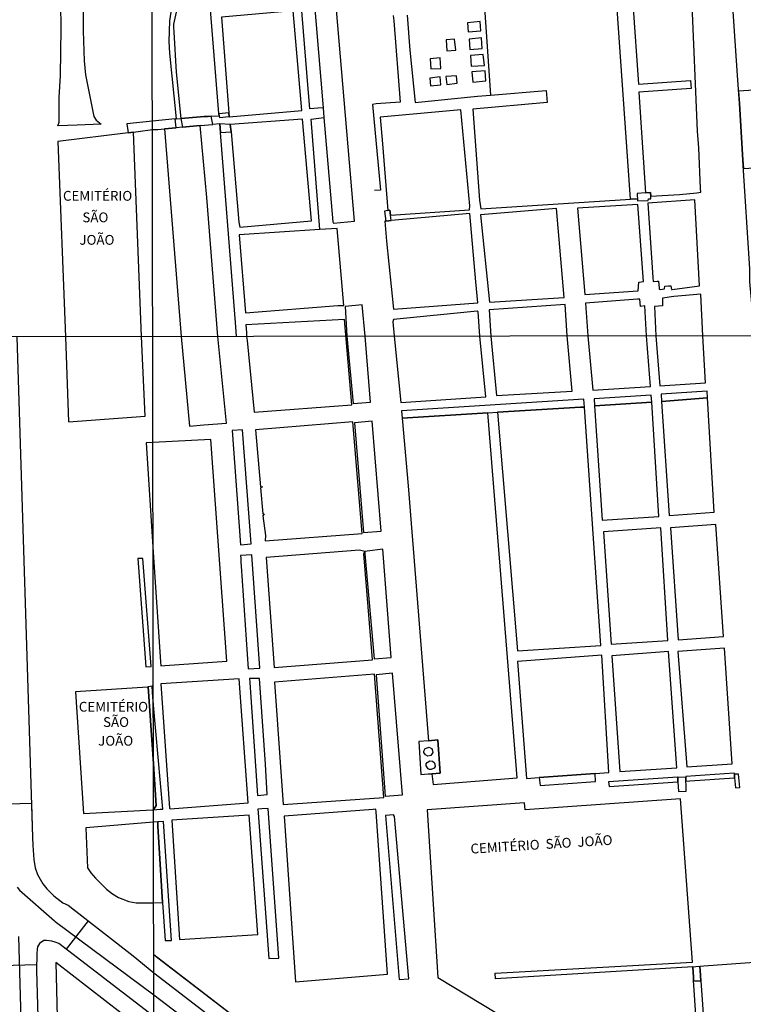
# Model space of a CAD drawing. Extents: x 180702 to 183122, y 1677048 to 1679827.
# Drawn here: x 182600 to 182785, y 1677991 to 1678243 of the extents above; entities that cross this region are included whole.
import ezdxf
from ezdxf.enums import TextEntityAlignment as Align

# ---------------------------------------------------------------- set-up
doc = ezdxf.new("R2010")
doc.units = 0
doc.header["$MEASUREMENT"] = 0
for name, color, linetype in [('IMAGEM', 7, 'CONTINUOUS'), ('V-CEMITERIO', 121, 'CONTINUOUS'), ('V-CRUZAMENTO', 1, 'CONTINUOUS'), ('V-EDIFICACAO', 7, 'CONTINUOUS'), ('V-EIXO_DE_LOGRADOURO', 3, 'CONTINUOUS'), ('V-ESCADA', 4, 'CONTINUOUS'), ('V-LOTE', 1, 'CONTINUOUS'), ('V-NOME_DOS_LOGRADOUROS', 7, 'CONTINUOUS'), ('V-QUADRA', 2, 'CONTINUOUS'), ('V-REFERENCIA', 84, 'CONTINUOUS'), ('V-TESTADA', 250, 'CONTINUOUS'), ('X-LIMITE_1000', 6, 'CONTINUOUS')]:
    doc.layers.add(name, color=color, linetype=linetype)
picture_1 = doc.add_image_def('image1.jpg', size_in_pixel=(4028, 4627))

msp = doc.modelspace()

# ---------------------------------------------------------------- linework, layer by layer
at = {"layer": 'V-CEMITERIO'}
for points in [[(182640.34, 1678229.48), (182641.52, 1678217.62), (182646.52, 1678218), (182647.5, 1678218.08), (182648.52, 1678218.15), (182649.28, 1678218.2), (182651.31, 1678218.3), (182651.26, 1678218.82), (182651.26, 1678218.84), (182649.06, 1678245.41), (182648.77, 1678248.77), (182648.48, 1678252.48), (182647.77, 1678252.44), (182643.93, 1678250.23), (182642.59, 1678249.07), (182641.08, 1678246.81), (182640.32, 1678244.8), (182639.65, 1678241.7), (182639.67, 1678241.07), (182639.72, 1678239.71), (182640.34, 1678229.48)], [(182734.91, 1678224.78), (182735.16, 1678221.72), (182716.19, 1678219.96), (182717.88, 1678196.68), (182718.16, 1678194.52), (182756.42, 1678196.95), (182752.85, 1678248.16), (182739.91, 1678247.66), (182719.08, 1678247.22), (182720.66, 1678223.53), (182734.91, 1678224.78)], [(182758.48, 1678226.36), (182771.75, 1678227.33), (182771.98, 1678225.29), (182758.61, 1678224.3), (182760.27, 1678198.55), (182761.58, 1678198.7), (182761.63, 1678197.75), (182769.02, 1678198.18), (182773.43, 1678198.61), (182774.43, 1678198.75), (182774.39, 1678199.71), (182773.9, 1678210.08), (182773.56, 1678214.39), (182772.1, 1678248.73), (182757.97, 1678248.25), (182756.95, 1678248.21), (182757.04, 1678247.03), (182758.48, 1678226.36)], [(182653.79, 1678219.07), (182653.85, 1678218.08), (182653.85, 1678218.03), (182672.46, 1678219.68), (182670.22, 1678245.15), (182651.94, 1678243.53), (182653.79, 1678219.07)], [(182715.31, 1678194.28), (182715.35, 1678195.25), (182713.12, 1678219.86), (182692.43, 1678217.97), (182693.1, 1678211.11), (182694.4, 1678194.05), (182694.92, 1678194.12), (182695.07, 1678192.91), (182715.31, 1678194.28)], [(182656.37, 1678191.06), (182656.63, 1678189.79), (182674.9, 1678191.44), (182672.63, 1678217.44), (182654.15, 1678216.1), (182654.37, 1678214.23), (182656.37, 1678191.06)], [(182643.7, 1678138.96), (182647.39, 1678139.25), (182653.17, 1678139.7), (182650.99, 1678161.86), (182648.12, 1678197.42), (182646.46, 1678215.78), (182641.9, 1678215.38), (182640.32, 1678215.24), (182637.32, 1678214.98), (182641.6, 1678161.84), (182643.7, 1678138.96)], [(182612.78, 1678140), (182632.35, 1678141.48), (182631.42, 1678161.83), (182629.4, 1678214.12), (182628.01, 1678213.94), (182610.08, 1678211.75), (182611.99, 1678161.79), (182612.78, 1678140)], [(182762.18, 1678176.93), (182762.24, 1678175.93), (182763.24, 1678175.96), (182763.61, 1678175.97), (182763.76, 1678174.17), (182763.82, 1678173.95), (182764.11, 1678173.88), (182765.17, 1678174), (182765.22, 1678174.72), (182766.17, 1678174.81), (182766.78, 1678174.83), (182766.91, 1678173.91), (182767.11, 1678173.89), (182774.11, 1678174.77), (182772.88, 1678196.83), (182760.87, 1678195.99), (182762.18, 1678176.93)], [(182720.43, 1678170.62), (182739.48, 1678171.85), (182737.52, 1678194.59), (182718.13, 1678192.94)], [(182758.4, 1678173.53), (182758.57, 1678175.75), (182759.8, 1678175.88), (182758.29, 1678195.65), (182742.92, 1678194.63), (182744.82, 1678172.63)], [(182695.88, 1678168.87), (182717.46, 1678170.5), (182716.88, 1678175.84), (182715.42, 1678193.32), (182696.28, 1678191.57), (182695.24, 1678191.48), (182693.9, 1678191.36), (182693.69, 1678191.32), (182694.09, 1678186.19), (182695.88, 1678168.87)], [(182681.63, 1678169.76), (182683.2, 1678169.77), (182681.44, 1678189.48), (182677, 1678189.19), (182656.4, 1678187.87), (182658.05, 1678167.9), (182681.63, 1678169.76)], [(182763.97, 1678149.27), (182775.64, 1678150.01), (182774.97, 1678162.05), (182774.42, 1678172.66), (182767.52, 1678172.07), (182764.62, 1678171.62), (182764.62, 1678169.73), (182762.58, 1678169.55), (182762.93, 1678162.03), (182763.97, 1678149.27)], [(182722.22, 1678146.74), (182741.58, 1678147.84), (182740.24, 1678161.99), (182739.72, 1678170.05), (182720.32, 1678168.69), (182720.77, 1678161.96), (182722.22, 1678146.74)], [(182761.53, 1678149.06), (182760.53, 1678162.03), (182760.1, 1678169.69), (182758.98, 1678169.53), (182758.84, 1678171.42), (182758.28, 1678171.43), (182744.95, 1678170.39), (182745.55, 1678162), (182746.82, 1678148.14), (182761.53, 1678149.06)], [(182697.72, 1678145), (182719.47, 1678146.45), (182717.98, 1678161.96), (182717.5, 1678168.19), (182717.27, 1678168.29), (182695.86, 1678166.17), (182695.69, 1678165.62), (182696.06, 1678161.93), (182697.72, 1678145)], [(182685.24, 1678144.41), (182683.32, 1678166.19), (182658.1, 1678164.8), (182658.28, 1678162.85), (182658.25, 1678161.86), (182658.47, 1678160.85), (182660.26, 1678142.51), (182685.24, 1678144.41)], [(182761.92, 1678145.08), (182761.76, 1678146.88), (182747.17, 1678145.94), (182747.29, 1678144.16), (182761.91, 1678145.08), (182761.92, 1678145.08)], [(182776.11, 1678146.13), (182776.01, 1678147.85), (182764.33, 1678147.12), (182764.39, 1678145.2), (182776.11, 1678146.13)], [(182743.65, 1678143.75), (182744.66, 1678143.81), (182744.52, 1678145.79), (182697.92, 1678142.8), (182698.07, 1678140.96), (182719.95, 1678142.33), (182722.43, 1678142.49), (182743.65, 1678143.75)], [(182727.53, 1678081.44), (182748.91, 1678082.83), (182744.66, 1678143.81), (182743.65, 1678143.75), (182722.43, 1678142.49), (182727.53, 1678081.44)], [(182749.24, 1678114.89), (182763.69, 1678115.84), (182761.91, 1678145.08), (182747.29, 1678144.16), (182749.24, 1678114.89)], [(182766.37, 1678116.11), (182777.82, 1678116.9), (182776.11, 1678146.13), (182764.39, 1678145.2), (182766.37, 1678116.11)], [(182704.84, 1678058.49), (182707.22, 1678058.69), (182707.81, 1678050.2), (182705.71, 1678050.04), (182705.99, 1678047.31), (182727.49, 1678049.01), (182720.03, 1678141.33), (182719.95, 1678142.33), (182698.07, 1678140.96), (182699.6, 1678123.68), (182704.84, 1678058.49)], [(182663.16, 1678110.97), (182663.05, 1678109.61), (182687.84, 1678111.48), (182685.49, 1678140.05), (182660.55, 1678138), (182661.84, 1678123.4), (182662.35, 1678123.44), (182661.84, 1678123.18), (182662.5, 1678116.51), (182662.83, 1678116.54), (182662.5, 1678116.03), (182663.16, 1678110.97)], [(182656.72, 1678108.6), (182659.45, 1678108.85), (182657.27, 1678137.96), (182654.61, 1678137.77), (182656.72, 1678108.6)], [(182636.32, 1678078.65), (182636.39, 1678077.65), (182637.43, 1678077.72), (182653.28, 1678078.82), (182649.2, 1678135.53), (182634.36, 1678134.73), (182632.61, 1678134.62), (182634.41, 1678106.67), (182636.32, 1678078.65)], [(182768.61, 1678084.31), (182780.21, 1678085.12), (182778.31, 1678113.74), (182766.66, 1678112.95), (182768.61, 1678084.31)], [(182766.01, 1678084.13), (182764.23, 1678112.9), (182749.54, 1678111.87), (182751.54, 1678083.15), (182766.01, 1678084.13)], [(182658.76, 1678076.84), (182661.73, 1678077), (182659.65, 1678106.03), (182656.79, 1678105.87), (182656.82, 1678105.1), (182656.86, 1678104.09), (182656.93, 1678103.1), (182658.76, 1678076.84)], [(182665.36, 1678077.18), (182690.54, 1678079.14), (182688.26, 1678106.31), (182688.53, 1678106.86), (182687.18, 1678107.24), (182663.33, 1678105.36), (182665.36, 1678077.18)], [(182632.58, 1678077.34), (182633.9, 1678077.44), (182631.75, 1678105.12), (182630.49, 1678105.05), (182632.58, 1678077.34)], [(182753.72, 1678050.6), (182768.29, 1678051.57), (182766.13, 1678081.29), (182751.71, 1678080.22), (182753.72, 1678050.6)], [(182770.85, 1678051.82), (182782.47, 1678052.57), (182780.48, 1678082.17), (182768.52, 1678081.33), (182770.85, 1678051.82)], [(182729.84, 1678048.85), (182733.14, 1678049.09), (182747.42, 1678050.11), (182750.94, 1678050.36), (182749.11, 1678080.34), (182727.59, 1678078.74), (182729.84, 1678048.85)], [(182658.73, 1678042.62), (182656.42, 1678074.34), (182636.4, 1678073.04), (182638.6, 1678041.23), (182638.78, 1678041.06), (182658.73, 1678042.62)], [(182661.08, 1678044.49), (182663.59, 1678044.71), (182663.13, 1678052.47), (182661.59, 1678074.43), (182660.04, 1678074.39), (182659.04, 1678074.37), (182659.11, 1678073.39), (182661.08, 1678044.49)], [(182693.38, 1678044), (182690.99, 1678075.47), (182665.47, 1678073.42), (182667.7, 1678042.21), (182693.38, 1678044)], [(182634.24, 1678040.8), (182634.51, 1678040.81), (182635.18, 1678041.87), (182634.49, 1678052.56), (182633.13, 1678072.23), (182632.98, 1678072.2), (182614.55, 1678070.99), (182616.63, 1678039.84), (182634.24, 1678040.8)], [(182635.18, 1678041.87), (182634.51, 1678040.81), (182636.24, 1678040.94), (182636.89, 1678040.99), (182634.56, 1678067.53), (182634.54, 1678067.8), (182634.39, 1678069.53), (182634.14, 1678072.41), (182633.13, 1678072.23), (182634.49, 1678052.56), (182635.18, 1678041.87)], [(182702.89, 1678049.87), (182704.7, 1678049.98), (182705.71, 1678050.04), (182707.81, 1678050.2), (182707.22, 1678058.69), (182704.84, 1678058.49), (182702.33, 1678058.28), (182702.89, 1678049.87)], [(182747.52, 1678048.04), (182747.42, 1678050.11), (182733.14, 1678049.09), (182733.36, 1678046.99), (182747.52, 1678048.04)], [(182768.58, 1678047.97), (182768.58, 1678049.11), (182768.58, 1678049.12), (182750.85, 1678048), (182751.01, 1678046.77), (182768.58, 1678047.97)], [(182783.06, 1678048.96), (182783.02, 1678049.9), (182783.02, 1678049.91), (182782.98, 1678050.21), (182770.58, 1678049.29), (182770.59, 1678049.13), (182770.59, 1678049.12), (182770.64, 1678048.11), (182771.64, 1678048.19), (182783.06, 1678048.96)], [(182664.02, 1678002.75), (182666.54, 1678002.84), (182663.8, 1678041.11), (182662.21, 1678041.04), (182661.21, 1678041), (182661.28, 1678040.02), (182664.02, 1678002.75)], [(182694.3, 1677998.76), (182691.42, 1678040.25), (182691.33, 1678040.94), (182690.7, 1678040.93), (182667.88, 1678039.16), (182670.8, 1677996.84), (182694.3, 1677998.76)], [(182661.23, 1678008.94), (182658.98, 1678039.4), (182639.18, 1678038.12), (182641.2, 1678007.62), (182661.23, 1678008.94)], [(182697.29, 1677997.45), (182699.79, 1677997.6), (182696.13, 1678039.09), (182695.91, 1678039.5), (182693.81, 1678039.34), (182697.29, 1677997.45)], [(182634.55, 1678017.01), (182636.86, 1678017.11), (182635.65, 1678036.64), (182635.59, 1678037.71), (182634.51, 1678037.65), (182617.19, 1678036.16), (182617.68, 1678025.98), (182618.48, 1678024.73), (182619.68, 1678023.35), (182622.5, 1678020.51), (182624.03, 1678019.31), (182625.54, 1678018.37), (182628.19, 1678017.35), (182630.07, 1678016.98), (182634.55, 1678017.01)], [(182637.47, 1678007.36), (182639.08, 1678007.43), (182637.09, 1678037.81), (182635.59, 1678037.71), (182635.65, 1678036.64), (182636.86, 1678017.11), (182637.47, 1678007.36)], [(182779.12, 1677930.46), (182795.95, 1677931.57), (182791.55, 1678001.05), (182791.49, 1678002.05), (182790.48, 1678001.97), (182775.18, 1678000.81), (182774.18, 1678000.73), (182774.25, 1677999.68), (182774.43, 1677997.09), (182774.43, 1677997.06), (182779.12, 1677930.46)]]:
    msp.add_lwpolyline(points, close=True, dxfattribs=at)
msp.add_lwpolyline([(182777.01, 1677930.34), (182772.68, 1677995.98), (182772.6, 1677997.06), (182772.54, 1677997.98), (182772.37, 1678000.61), (182772.37, 1678000.62), (182721.95, 1677997.62), (182721.88, 1677999.02), (182772.28, 1678001.84), (182772.28, 1678001.84), (182769.25, 1678043.59), (182729.5, 1678040.81), (182729.37, 1678042.57), (182704.49, 1678040.81), (182707.19, 1677997.95), (182722.29, 1677988.77)], dxfattribs=at)
at = {"layer": 'V-CRUZAMENTO', "linetype": 'Continuous'}
msp.add_lwpolyline([(182795.15, 1678209.76), (182796, 1678211.12), (182796.98, 1678211.92), (182798.21, 1678212.39), (182798.6, 1678212.44), (182800.63, 1678212.73), (182800.12, 1678218.51), (182798.01, 1678218.32), (182797.82, 1678218.38), (182796.3, 1678218.83), (182795.41, 1678219.4), (182794.62, 1678220.17), (182794.07, 1678221), (182793.66, 1678222.11), (182793.55, 1678222.75), (182793.14, 1678225.16), (182784.09, 1678224.59), (182784.29, 1678221.41), (182785.19, 1678206.97), (182785.33, 1678204.79), (182794.84, 1678205.38), (182794.81, 1678205.99), (182794.84, 1678207.9), (182794.84, 1678208.27)], close=True, dxfattribs=at)
msp.add_lwpolyline([(182594.41, 1678042.27), (182603.34, 1678042.55), (182603.44, 1678039.41), (182603.62, 1678033.82), (182603.69, 1678031.68), (182603.91, 1678028.07), (182604.24, 1678025.97), (182604.83, 1678024.27), (182606.21, 1678021.9), (182607.21, 1678020.64), (182608.78, 1678019.07), (182609.06, 1678018.85), (182611.26, 1678017.09), (182611.38, 1678016.99), (182612.68, 1678016.39), (182614, 1678015.39), (182616.1, 1678013.77), (182617.83, 1678012.42), (182612.21, 1678005.17), (182610.36, 1678006.59), (182609.37, 1678006.93), (182608.51, 1678007.23), (182607.17, 1678007.41), (182606.48, 1678007.35), (182605.34, 1678006.63), (182604.86, 1678005.79), (182604.79, 1678005.14), (182604.66, 1678003.98), (182604.66, 1678002.58), (182604.65, 1678001.14), (182595.66, 1678000.87)], dxfattribs=at)
at = {"layer": 'V-EDIFICACAO'}
for points in [[(182674.81, 1678256.82), (182677.87, 1678220.35), (182678.08, 1678217.87), (182680.32, 1678191.18), (182680.57, 1678190.85), (182685.87, 1678191.33), (182678.99, 1678272.52), (182677.19, 1678272.47), (182676.44, 1678281.64), (182672.75, 1678281.41)], [(182714.76, 1678242.08), (182714.99, 1678239.77), (182718.22, 1678240.05), (182718.03, 1678242.37), (182714.76, 1678242.08)], [(182711.47, 1678237.89), (182709.3, 1678237.71), (182709.47, 1678234.89), (182711.82, 1678235.11), (182711.47, 1678237.89)], [(182715.2, 1678237.91), (182715.39, 1678235.26), (182718.57, 1678235.53), (182718.4, 1678238.23), (182715.2, 1678237.91)], [(182705.22, 1678232.83), (182705.45, 1678230.29), (182707.94, 1678230.43), (182707.76, 1678233.13), (182705.22, 1678232.83)], [(182715.53, 1678233.72), (182715.72, 1678230.98), (182719.1, 1678231.17), (182718.77, 1678233.99), (182715.53, 1678233.72)], [(182715.93, 1678229.5), (182716.12, 1678226.89), (182719.45, 1678227.24), (182719.27, 1678229.8), (182715.93, 1678229.5)], [(182705.18, 1678227.93), (182705.37, 1678225.99), (182707.98, 1678226.19), (182707.77, 1678228.22), (182705.18, 1678227.93)], [(182709.24, 1678228.31), (182709.49, 1678226.31), (182712.18, 1678226.61), (182711.96, 1678228.55), (182709.24, 1678228.31)], [(182683.97, 1678161.91), (182685.58, 1678144.72), (182689.96, 1678145.05), (182688.65, 1678161.91), (182687.89, 1678169.96), (182683.48, 1678169.55)], [(182685.89, 1678139.79), (182688.2, 1678111.74), (182692.68, 1678112.07), (182690.4, 1678140.23), (182685.89, 1678139.79)], [(182688.53, 1678106.86), (182688.58, 1678106.31), (182690.92, 1678079.43), (182695.28, 1678079.8), (182693.12, 1678107.49), (182689.18, 1678106.95), (182688.53, 1678106.86)], [(182691.43, 1678075.32), (182693.78, 1678044.26), (182698.18, 1678044.63), (182695.65, 1678075.73), (182691.43, 1678075.32)], [(182703.6, 1678055.83), (182703.96, 1678056.52), (182704.96, 1678056.83), (182705.59, 1678056.5), (182705.79, 1678056.22), (182705.92, 1678055.43), (182705.41, 1678054.74), (182704.65, 1678054.57), (182704.01, 1678054.87), (182703.62, 1678055.5), (182703.6, 1678055.83)], [(182704.44, 1678052.91), (182705.18, 1678053.31), (182705.88, 1678053.24), (182706.25, 1678052.92), (182706.47, 1678052.46), (182706.48, 1678051.91), (182706.26, 1678051.5), (182705.54, 1678051.09), (182705.06, 1678051.1), (182704.72, 1678051.31), (182704.26, 1678052.05), (182704.25, 1678052.61), (182704.44, 1678052.91)]]:
    msp.add_lwpolyline(points, close=True, dxfattribs=at)
at = {"layer": 'V-EIXO_DE_LOGRADOURO'}
for points in [[(182599.7, 1678021.04), (182600.23, 1678020.28), (182609.23, 1678012.41)], [(182609.23, 1678012.41), (182609.39, 1678012.27), (182634.58, 1677993.47)], [(182600.05, 1678008.43), (182602.96, 1677902.35)], [(182634.58, 1677993.47), (182792.43, 1677873), (182804.28, 1677863.25)]]:
    msp.add_lwpolyline(points, dxfattribs=at)
at = {"layer": 'V-ESCADA'}
for points in [[(182635.65, 1678214.8), (182637.32, 1678214.98), (182640.32, 1678215.24), (182640.03, 1678217.5), (182634.23, 1678216.93), (182627.72, 1678216.22), (182628.01, 1678213.94), (182629.4, 1678214.12), (182630.58, 1678214.27), (182634.24, 1678214.75), (182635.65, 1678214.8)], [(182646.46, 1678215.78), (182649.67, 1678216.1), (182649.28, 1678218.2), (182648.52, 1678218.15), (182647.5, 1678218.08), (182646.52, 1678218), (182641.52, 1678217.62), (182641.9, 1678215.38), (182646.46, 1678215.78)], [(182653.85, 1678218.08), (182653.79, 1678219.07), (182651.26, 1678218.82), (182651.31, 1678218.3), (182651.31, 1678218.27), (182651.4, 1678217.83), (182653.85, 1678218.08)], [(182654.37, 1678214.23), (182654.15, 1678216.1), (182651.51, 1678216.26), (182651.68, 1678214.02), (182654.37, 1678214.23)], [(182758.25, 1678196.52), (182761, 1678196.63), (182761.02, 1678197.04), (182761.61, 1678197.08), (182761.63, 1678197.75), (182761.58, 1678198.7), (182760.27, 1678198.55), (182758.14, 1678198.43), (182758.25, 1678196.52)], [(182693.9, 1678191.36), (182695.24, 1678191.48), (182695.07, 1678192.91), (182694.92, 1678194.12), (182694.4, 1678194.05), (182694.39, 1678194.05), (182693.54, 1678193.93), (182693.9, 1678191.36)], [(182768.73, 1678045.53), (182770.7, 1678045.62), (182770.66, 1678047.12), (182770.64, 1678048.11), (182770.59, 1678049.12), (182770.59, 1678049.13), (182768.58, 1678049.11), (182768.58, 1678047.97), (182768.73, 1678045.53)], [(182783.31, 1678046.47), (182784.37, 1678046.51), (182784.03, 1678049.9), (182783.02, 1678049.9), (182783.06, 1678048.96), (182783.31, 1678046.47)], [(182772.54, 1677997.98), (182772.6, 1677997.06), (182773.61, 1677997.08), (182774.43, 1677997.09), (182774.25, 1677999.68), (182774.18, 1678000.73), (182773.18, 1678000.64), (182772.37, 1678000.61), (182772.54, 1677997.98)]]:
    msp.add_lwpolyline(points, close=True, dxfattribs=at)
at = {"layer": 'V-LOTE'}
for points in [[(182641.04, 1678356.62), (182648.5, 1678255.05), (182648.3, 1678254.65), (182644.9, 1678252.92), (182642.69, 1678251.46), (182641.64, 1678250.56), (182640.55, 1678249.17), (182639.81, 1678247.69), (182638.97, 1678244.81), (182638.65, 1678242.54), (182638.46, 1678237.27), (182638.57, 1678234.32), (182640.3, 1678217.52)], [(182677.87, 1678220.35), (182676.52, 1678220.24), (182674.49, 1678220.08), (182673.69, 1678229.39), (182672.29, 1678247.22), (182675.23, 1678247.51)], [(182695.93, 1678242.6), (182697.58, 1678221.77), (182691.43, 1678221.38), (182690.5, 1678221.2), (182692.57, 1678199.29), (182691.01, 1678199.19)], [(182695.82, 1678243.93), (182695.93, 1678242.6)], [(182699.36, 1678244.03), (182700.08, 1678235.11), (182701.43, 1678221.7), (182717.36, 1678223.35), (182720.69, 1678223.53)], [(182640.03, 1678217.5), (182640.3, 1678217.52)], [(182640.3, 1678217.52), (182641.52, 1678217.62)], [(182677, 1678189.19), (182674.83, 1678217.46), (182676.77, 1678217.7)], [(182676.77, 1678217.7), (182678.08, 1678217.87)], [(182651.51, 1678216.26), (182649.67, 1678216.1)], [(182651.68, 1678214.02), (182651.51, 1678216.26)], [(182655.56, 1678164.35), (182651.68, 1678214.02)], [(182758.22, 1678196.96), (182756.42, 1678196.97)], [(182655.75, 1678161.86), (182655.56, 1678164.35)], [(182634.57, 1678003.8), (182635.69, 1678002.94)], [(182635.69, 1678002.94), (182664.9, 1677980.41)], [(182634.6, 1677982.29), (182609.53, 1678001.78), (182610.48, 1677963.3)]]:
    msp.add_lwpolyline(points, dxfattribs=at)
at = {"layer": 'V-QUADRA'}
for points in [[(182803.46, 1677947.39), (182799.4, 1678003.91), (182799.29, 1678005.63), (182798.5, 1678017.69), (182797.56, 1678032.15), (182794.09, 1678081.06), (182793.55, 1678088.73), (182793.16, 1678093.8), (182793.05, 1678093.85), (182789.32, 1678143.78), (182788.2, 1678162.07), (182786.96, 1678175.8), (182786.93, 1678179.12), (182785.19, 1678206.97), (182784.29, 1678221.41), (182783.76, 1678229.89), (182782.27, 1678251.34)], [(182599.54, 1678161.66), (182603.62, 1678033.82), (182603.69, 1678031.68), (182603.91, 1678028.07), (182604.24, 1678025.97), (182604.83, 1678024.27), (182606.21, 1678021.9), (182607.21, 1678020.64), (182608.78, 1678019.07), (182609.06, 1678018.85), (182611.38, 1678016.99), (182612.68, 1678016.39), (182614.7, 1678014.85), (182629.33, 1678003.5), (182634.58, 1677999.15), (182703.58, 1677946.06)], [(182634.59, 1677987.97), (182610.36, 1678006.59), (182609.37, 1678006.93), (182608.51, 1678007.23), (182607.17, 1678007.41), (182606.48, 1678007.35), (182605.34, 1678006.63), (182604.86, 1678005.79), (182604.79, 1678005.14), (182604.66, 1678003.98), (182604.65, 1677999.7), (182607.46, 1677902.4)]]:
    msp.add_lwpolyline(points, dxfattribs=at)
at = {"layer": 'V-REFERENCIA'}
for points in [[(182615.01, 1678215.92), (182610.1, 1678215.75), (182610.38, 1678216.64), (182610.44, 1678222.94), (182610.72, 1678228.58), (182610.9, 1678240.66), (182610.78, 1678253.29), (182610, 1678279.65), (182609.95, 1678292.56), (182609.7, 1678300.69), (182608.64, 1678321.76), (182608.47, 1678341.63), (182607.78, 1678347.43), (182607.52, 1678352.84), (182607.9, 1678370.78), (182608.42, 1678378.62), (182608.81, 1678381.63), (182611.81, 1678390.93), (182614.23, 1678396.25), (182615.39, 1678397.82), (182617.03, 1678399.32), (182619.23, 1678400.87), (182625.38, 1678403.74), (182625.78, 1678403.89)], [(182627.29, 1678398.63), (182624.1, 1678396.18), (182621.24, 1678393.16), (182619.75, 1678390.15), (182618.13, 1678385.74), (182617.51, 1678383.39), (182616.09, 1678375.42), (182615.8, 1678367.94), (182615.71, 1678357.21), (182616, 1678319.85), (182615.49, 1678314.9), (182615.79, 1678305.65), (182617.01, 1678293.53), (182617.31, 1678282.88), (182617.03, 1678260.98), (182616.59, 1678250.23), (182616.54, 1678239.99), (182616.77, 1678232.37), (182617.14, 1678228.74), (182619.27, 1678218.11), (182619.88, 1678217.19), (182621.18, 1678216.13)], [(182621.18, 1678216.13), (182615.01, 1678215.92)]]:
    msp.add_lwpolyline(points, dxfattribs=at)
at = {"layer": 'V-TESTADA'}
for points in [[(182634.57, 1678003.8), (182635.65, 1678002.97)], [(182635.65, 1678002.97), (182664.9, 1677980.41)], [(182634.6, 1677982.29), (182609.53, 1678001.78), (182610.48, 1677963.3)]]:
    msp.add_lwpolyline(points, dxfattribs=at)
at = {"layer": 'X-LIMITE_1000', "linetype": 'Continuous'}
for p, q in [((182636.07, 1677053.23), (182631.71, 1679824.62)), ((183116.7, 1678162.58), (180704.8, 1678158.63))]:
    msp.add_line(p, q, dxfattribs=at)

# ---------------------------------------------------------------- texts
at = {"layer": 'V-NOME_DOS_LOGRADOUROS'}
for s, p in [('CEMITÉRIO', (182620.23, 1678197.5)), ('SÃO', (182619.66, 1678192)), ('JOÃO', (182620.06, 1678186.24)), ('CEMITÉRIO', (182624.28, 1678066.84)), ('SÃO', (182624.94, 1678062.93)), ('JOÃO', (182624.85, 1678058.14))]:
    msp.add_text(s, height=2.5, dxfattribs=at).set_placement(p, align=Align.MIDDLE)
msp.add_text('CEMITÉRIO  SÃO  JOÃO', height=2.5, rotation=3.6364, dxfattribs=at).set_placement((182715.63, 1678029.58))

# ---------------------------------------------------------------- referenced raster images: frames only (the image files are external)
at = {"layer": 'IMAGEM', "linetype": 'Continuous'}
image = msp.add_image(picture_1, insert=(180702.53, 1677049.17), size_in_units=(2417.88, 2777.44), dxfattribs=at)
image.dxf.flags = 7

doc.saveas('drawing.dxf')
